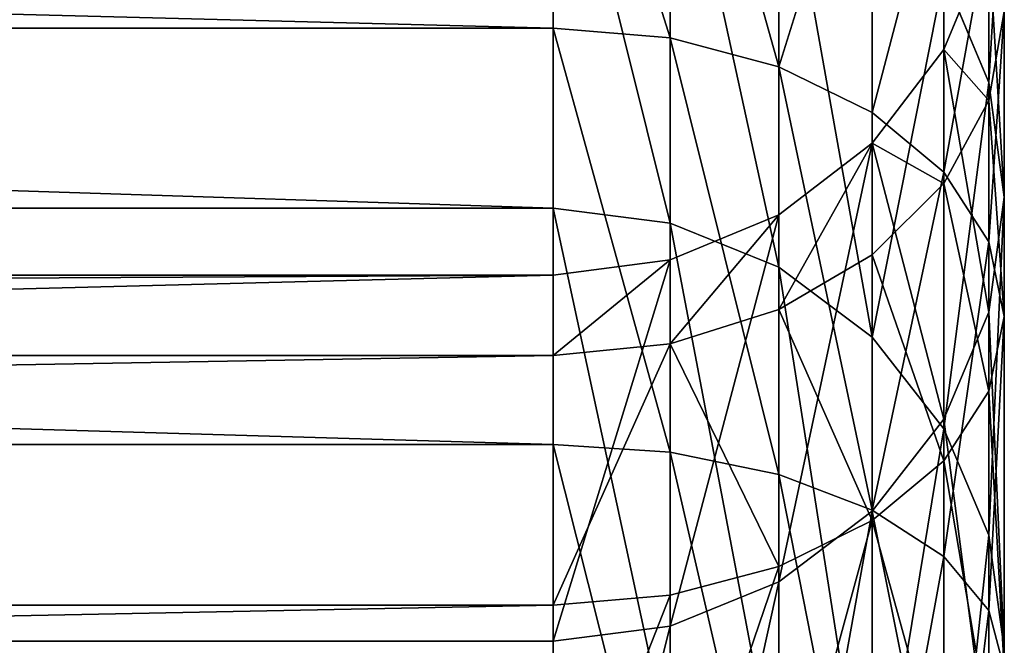
# Model space of a CAD drawing. Extents: x -212 to 203, y -225 to 197.
# Drawn here: x 12 to 14, y 194 to 195 of the extents above; entities that cross this region are included whole.
import ezdxf

# ---------------------------------------------------------------- set-up
doc = ezdxf.new("R2010")
doc.units = 0
doc.layers.get('0').update_dxf_attribs({"color": 13, "linetype": 'CONTINUOUS'})

# ---------------------------------------------------------------- blocks, each defined once
blk = doc.blocks.new('GROUP_3')
for p, q in [((32.5684, 64.4625, 93.9842), (32.5684, 65.2621, 93.1985)), ((32.8272, 65.2361, 93.1762), (32.8272, 64.4407, 93.9578)), ((33.5343, 65.1737, 81.9307), (33.5343, 64.3422, 76.9173)), ((33.0684, 65.1599, 93.111), (33.0684, 64.3769, 93.8805)), ((32.5684, 64.0636, 71.7287), (32.5684, 65.0714, 76.7841)), ((32.8272, 65.0379, 76.7903), (32.8272, 64.0303, 71.7359)), ((33.2755, 65.0387, 93.0073), (33.2755, 64.2753, 93.7575)), ((33.0684, 64.9396, 76.8082), (33.0684, 63.9326, 71.757)), ((33.5684, 64.0876, 76.9638), (33.5684, 64.9149, 81.952)), ((33.4344, 64.8808, 92.8722), (33.4344, 64.1429, 93.5972)), ((33.2755, 64.7833, 76.8368), (33.2755, 63.7773, 71.7906)), ((33.5343, 64.6969, 92.7148), (33.5343, 63.9888, 93.4106)), ((33.5343, 64.656, 81.9733), (33.4344, 64.4149, 81.9932)), ((33.5343, 64.656, 91.8828), (33.4344, 64.4149, 91.8054)), ((33.5343, 64.656, 81.9733), (33.5343, 63.8329, 77.0102)), ((33.5343, 64.3021, 92.3769), (33.5343, 64.656, 91.8828)), ((33.4344, 64.5795, 76.874), (33.5343, 64.3422, 76.9173)), ((33.4344, 64.5795, 76.874), (33.4344, 63.5748, 71.8344)), ((33.5684, 64.4995, 92.5458), (33.5343, 64.3021, 92.3769)), ((33.5684, 63.8233, 93.2103), (33.5684, 64.4995, 92.5458)), ((32.5684, 64.4625, 93.9842), (1, 64.4625, 93.9842)), ((32.5684, 63.5399, 94.6209), (32.5684, 64.4625, 93.9842)), ((32.8272, 64.4407, 93.9578), (32.5684, 64.4625, 93.9842)), ((33.0684, 64.3769, 93.8805), (32.8272, 64.4407, 93.9578)), ((32.8272, 64.4407, 93.9578), (32.8272, 63.5229, 94.5912)), ((33.4344, 64.4149, 81.9932), (33.2755, 64.2077, 82.0102)), ((33.4344, 64.4149, 91.8054), (33.2755, 64.2077, 91.7388)), ((33.4344, 64.4149, 81.9932), (33.4344, 63.5956, 77.0536)), ((33.4344, 64.4149, 91.8054), (33.4344, 64.4149, 81.9932)), ((33.4344, 64.1182, 92.2195), (33.4344, 64.4149, 91.8054)), ((33.2755, 64.2753, 93.7575), (33.0684, 64.3769, 93.8805)), ((33.0684, 64.3769, 93.8805), (33.0684, 63.4733, 94.5041)), ((33.5343, 64.3422, 76.9173), (33.5684, 64.0876, 76.9638)), ((33.5343, 64.3422, 76.9173), (33.5343, 63.339, 71.8854)), ((33.5343, 64.3021, 92.3769), (33.4344, 64.1182, 92.2195)), ((33.5343, 63.6579, 93.01), (33.5343, 64.3021, 92.3769)), ((33.4344, 64.1429, 93.5972), (33.2755, 64.2753, 93.7575)), ((33.2755, 64.2753, 93.7575), (33.2755, 63.3944, 94.3655)), ((33.2755, 64.2077, 82.0102), (33.0684, 64.0488, 82.0233)), ((33.2755, 64.2077, 91.7388), (33.0684, 64.0488, 91.6878)), ((33.2755, 64.2077, 82.0102), (33.2755, 63.3919, 77.0908)), ((33.2755, 64.2077, 91.7388), (33.2755, 64.2077, 82.0102)), ((33.2755, 63.9603, 92.0844), (33.2755, 64.2077, 91.7388)), ((33.5343, 63.9888, 93.4106), (33.4344, 64.1429, 93.5972)), ((33.4344, 64.1429, 93.5972), (33.4344, 63.2915, 94.1848)), ((33.4344, 64.1182, 92.2195), (33.2755, 63.9603, 92.0844)), ((33.4344, 63.5037, 92.8233), (33.4344, 64.1182, 92.2195)), ((33.5343, 63.8329, 77.0102), (33.5684, 64.0876, 76.9638)), ((33.5684, 63.086, 71.9401), (33.5684, 64.0876, 76.9638)), ((32.5684, 64.0636, 71.7287), (1, 64.0636, 71.7287)), ((32.5684, 62.8923, 66.7086), (32.5684, 64.0636, 71.7287)), ((32.8272, 64.0303, 71.7359), (32.5684, 64.0636, 71.7287)), ((33.0684, 64.0488, 82.0233), (32.8272, 63.9489, 82.0315)), ((33.0684, 64.0488, 91.6878), (32.8272, 63.9489, 91.6557)), ((33.0684, 64.0488, 82.0233), (33.0684, 63.2355, 77.1193)), ((33.0684, 64.0488, 91.6878), (33.0684, 64.0488, 82.0233)), ((33.0684, 63.8391, 91.9807), (33.0684, 64.0488, 91.6878)), ((32.8272, 64.0303, 71.7359), (32.8272, 62.8592, 66.7169)), ((32.8272, 64.0303, 71.7359), (33.0684, 63.9326, 71.757)), ((33.5684, 63.8233, 93.2103), (33.5343, 63.9888, 93.4106)), ((33.5343, 63.9888, 93.4106), (33.5343, 63.1717, 93.9745)), ((33.2755, 63.9603, 92.0844), (33.0684, 63.8391, 91.9807)), ((33.2755, 63.3713, 92.6631), (33.2755, 63.9603, 92.0844)), ((32.8272, 63.9489, 82.0315), (32.5684, 63.9149, 82.0343)), ((32.8272, 63.9489, 91.6557), (32.5684, 63.9149, 91.6448)), ((32.8272, 63.9489, 82.0315), (32.8272, 63.1372, 77.1372)), ((32.8272, 63.9489, 91.6557), (32.8272, 63.9489, 82.0315)), ((32.8272, 63.7629, 91.9155), (32.8272, 63.9489, 91.6557)), ((33.0684, 63.9326, 71.757), (33.0684, 62.7623, 66.7411)), ((33.0684, 63.9326, 71.757), (33.2755, 63.7773, 71.7906)), ((32.5684, 63.9149, 91.6448), (1, 63.9149, 91.6448)), ((32.5684, 63.9149, 82.0343), (1, 63.9149, 82.0343)), ((32.5684, 63.9149, 91.6448), (32.5684, 63.7369, 91.8932)), ((32.5684, 63.9149, 82.0343), (32.5684, 63.9149, 91.6448)), ((32.5684, 63.1037, 77.1434), (32.5684, 63.9149, 82.0343)), ((33.0684, 63.8391, 91.9807), (32.8272, 63.7629, 91.9155)), ((33.0684, 63.2698, 92.5401), (33.0684, 63.8391, 91.9807)), ((33.5343, 63.8329, 77.0102), (33.4344, 63.5956, 77.0536)), ((33.5343, 63.8329, 77.0102), (33.5343, 62.833, 71.9948)), ((33.5684, 63.8233, 93.2103), (33.5343, 63.6579, 93.01)), ((33.5684, 63.0431, 93.7487), (33.5684, 63.8233, 93.2103)), ((32.8272, 63.7629, 91.9155), (32.5684, 63.7369, 91.8932)), ((32.8272, 63.2059, 92.4628), (32.8272, 63.7629, 91.9155)), ((33.2755, 63.7773, 71.7906), (33.4344, 63.5748, 71.8344)), ((33.2755, 63.7773, 71.7906), (33.2755, 62.6082, 66.7798)), ((32.5684, 63.7369, 91.8932), (1, 63.7369, 91.8932)), ((32.5684, 63.7369, 91.8932), (32.5684, 63.1841, 92.4364)), ((33.5343, 63.6579, 93.01), (33.4344, 63.5037, 92.8233)), ((33.5343, 62.9145, 93.523), (33.5343, 63.6579, 93.01)), ((33.2755, 63.3919, 77.0908), (33.4344, 63.5956, 77.0536)), ((33.4344, 63.5956, 77.0536), (33.4344, 62.5973, 72.0458)), ((33.4344, 63.5748, 71.8344), (33.4344, 62.4072, 66.8301)), ((33.4344, 63.5748, 71.8344), (33.5343, 63.339, 71.8854)), ((32.5684, 63.5399, 94.6209), (1, 63.5399, 94.6209)), ((32.5684, 62.5216, 95.0897), (32.5684, 63.5399, 94.6209)), ((32.8272, 63.5229, 94.5912), (32.5684, 63.5399, 94.6209)), ((33.0684, 63.4733, 94.5041), (32.8272, 63.5229, 94.5912)), ((32.8272, 63.5229, 94.5912), (32.8272, 62.51, 95.0575)), ((33.2755, 63.3713, 92.6631), (33.4344, 63.5037, 92.8233)), ((33.4344, 62.7947, 93.3127), (33.4344, 63.5037, 92.8233)), ((33.2755, 63.3944, 94.3655), (33.0684, 63.4733, 94.5041)), ((33.0684, 63.4733, 94.5041), (33.0684, 62.4761, 94.9632)), ((33.2755, 63.3919, 77.0908), (33.0684, 63.2355, 77.1193)), ((33.2755, 63.3944, 94.3655), (33.4344, 63.2915, 94.1848)), ((33.2755, 63.3944, 94.3655), (33.2755, 62.4221, 94.8131)), ((33.2755, 63.3919, 77.0908), (33.2755, 62.3948, 72.0896)), ((33.2755, 63.3713, 92.6631), (33.0684, 63.2698, 92.5401)), ((33.2755, 62.6918, 93.132), (33.2755, 63.3713, 92.6631)), ((33.5343, 63.339, 71.8854), (33.5343, 62.1732, 66.8887)), ((33.5343, 63.339, 71.8854), (33.5684, 63.086, 71.9401)), ((33.4344, 63.2915, 94.1848), (33.4344, 62.3518, 94.6175)), ((33.4344, 63.2915, 94.1848), (33.5343, 63.1717, 93.9745)), ((32.8272, 63.2059, 92.4628), (33.0684, 63.2698, 92.5401)), ((33.0684, 62.6129, 92.9934), (33.0684, 63.2698, 92.5401)), ((33.0684, 63.2355, 77.1193), (32.8272, 63.1372, 77.1372)), ((33.0684, 63.2355, 77.1193), (33.0684, 62.2395, 72.1232)), ((32.8272, 63.2059, 92.4628), (32.5684, 63.1841, 92.4364)), ((32.8272, 62.5632, 92.9063), (32.8272, 63.2059, 92.4628)), ((32.5684, 63.1841, 92.4364), (1, 63.1841, 92.4364)), ((32.5684, 63.1841, 92.4364), (32.5684, 62.5463, 92.8766)), ((33.5684, 63.0431, 93.7487), (33.5343, 63.1717, 93.9745)), ((33.5343, 63.1717, 93.9745), (33.5343, 62.2699, 94.3897)), ((32.8272, 63.1372, 77.1372), (32.5684, 63.1037, 77.1434)), ((32.8272, 63.1372, 77.1372), (32.8272, 62.1418, 72.1443)), ((32.5684, 63.1037, 77.1434), (1, 63.1037, 77.1434)), ((32.5684, 62.1085, 72.1515), (32.5684, 63.1037, 77.1434))]:
    blk.add_line(p, q)
mesh = blk.add_polyface()
corners = [(33.4344, 64.5795, 76.874), (33.5343, 65.1737, 81.9307), (33.5343, 64.3422, 76.9173), (33.4344, 65.4149, 81.9108)]
mesh.append_faces([[corners[k] for k in face] for face in [(0, 1, 2), (1, 0, 3)]], dxfattribs={"vtx0": -1})
mesh = blk.add_polyface()
corners = [(32.5684, 64.4625, 93.9842), (1, 65.2621, 93.1985), (1, 64.4625, 93.9842), (32.5684, 65.2621, 93.1985)]
mesh.append_faces([[corners[k] for k in face] for face in [(0, 1, 2), (1, 0, 3)]], dxfattribs={"vtx0": -1})
mesh = blk.add_polyface()
corners = [(32.8272, 64.4407, 93.9578), (32.5684, 65.2621, 93.1985), (32.5684, 64.4625, 93.9842), (32.8272, 65.2361, 93.1762)]
mesh.append_faces([[corners[k] for k in face] for face in [(0, 1, 2), (1, 0, 3)]], dxfattribs={"vtx0": -1})
mesh = blk.add_polyface()
corners = [(33.0684, 64.3769, 93.8805), (32.8272, 65.2361, 93.1762), (32.8272, 64.4407, 93.9578), (33.0684, 65.1599, 93.111)]
mesh.append_faces([[corners[k] for k in face] for face in [(0, 1, 2), (1, 0, 3)]], dxfattribs={"vtx0": -1})
mesh = blk.add_polyface()
corners = [(33.5343, 64.3422, 76.9173), (33.5684, 64.9149, 81.952), (33.5684, 64.0876, 76.9638), (33.5343, 65.1737, 81.9307)]
mesh.append_faces([[corners[k] for k in face] for face in [(0, 1, 2), (1, 0, 3)]], dxfattribs={"vtx0": -1})
mesh = blk.add_polyface()
corners = [(33.2755, 65.0387, 93.0073), (33.0684, 64.3769, 93.8805), (33.2755, 64.2753, 93.7575), (33.0684, 65.1599, 93.111)]
mesh.append_faces([[corners[k] for k in face] for face in [(0, 1, 2), (1, 0, 3)]], dxfattribs={"vtx0": -1})
mesh = blk.add_polyface()
corners = [(1, 65.0714, 76.7841), (32.5684, 64.0636, 71.7287), (1, 64.0636, 71.7287), (32.5684, 65.0714, 76.7841)]
mesh.append_faces([[corners[k] for k in face] for face in [(0, 1, 2), (1, 0, 3)]], dxfattribs={"vtx0": -1})
mesh = blk.add_polyface()
corners = [(32.5684, 65.0714, 76.7841), (32.8272, 64.0303, 71.7359), (32.5684, 64.0636, 71.7287), (32.8272, 65.0379, 76.7903)]
mesh.append_faces([[corners[k] for k in face] for face in [(0, 1, 2), (1, 0, 3)]], dxfattribs={"vtx0": -1})
mesh = blk.add_polyface()
corners = [(32.8272, 65.0379, 76.7903), (33.0684, 63.9326, 71.757), (32.8272, 64.0303, 71.7359), (33.0684, 64.9396, 76.8082)]
mesh.append_faces([[corners[k] for k in face] for face in [(0, 1, 2), (1, 0, 3)]], dxfattribs={"vtx0": -1})
mesh = blk.add_polyface()
corners = [(33.4344, 64.8808, 92.8722), (33.2755, 64.2753, 93.7575), (33.4344, 64.1429, 93.5972), (33.2755, 65.0387, 93.0073)]
mesh.append_faces([[corners[k] for k in face] for face in [(0, 1, 2), (1, 0, 3)]], dxfattribs={"vtx0": -1})
mesh = blk.add_polyface()
corners = [(33.0684, 64.9396, 76.8082), (33.2755, 63.7773, 71.7906), (33.0684, 63.9326, 71.757), (33.2755, 64.7833, 76.8368)]
mesh.append_faces([[corners[k] for k in face] for face in [(0, 1, 2), (1, 0, 3)]], dxfattribs={"vtx0": -1})
mesh = blk.add_polyface()
corners = [(33.5684, 64.0876, 76.9638), (33.5343, 64.656, 81.9733), (33.5343, 63.8329, 77.0102), (33.5684, 64.9149, 81.952)]
mesh.append_faces([[corners[k] for k in face] for face in [(0, 1, 2), (1, 0, 3)]], dxfattribs={"vtx0": -1})
mesh = blk.add_polyface()
corners = [(33.5343, 64.656, 91.8828), (33.5684, 64.4995, 92.5458), (33.5343, 64.3021, 92.3769), (33.5684, 64.9149, 91.9659)]
mesh.append_faces([[corners[k] for k in face] for face in [(0, 1, 2), (1, 0, 3)]], dxfattribs={"vtx0": -1})
mesh = blk.add_polyface()
corners = [(33.5343, 64.6969, 92.7148), (33.4344, 64.1429, 93.5972), (33.5343, 63.9888, 93.4106), (33.4344, 64.8808, 92.8722)]
mesh.append_faces([[corners[k] for k in face] for face in [(0, 1, 2), (1, 0, 3)]], dxfattribs={"vtx0": -1})
mesh = blk.add_polyface()
corners = [(33.2755, 63.7773, 71.7906), (33.4344, 64.5795, 76.874), (33.4344, 63.5748, 71.8344), (33.2755, 64.7833, 76.8368)]
mesh.append_faces([[corners[k] for k in face] for face in [(0, 1, 2), (1, 0, 3)]], dxfattribs={"vtx0": -1})
mesh = blk.add_polyface()
corners = [(33.5684, 64.4995, 92.5458), (33.5343, 63.9888, 93.4106), (33.5684, 63.8233, 93.2103), (33.5343, 64.6969, 92.7148)]
mesh.append_faces([[corners[k] for k in face] for face in [(0, 1, 2), (1, 0, 3)]], dxfattribs={"vtx0": -1})
mesh = blk.add_polyface()
corners = [(33.5343, 63.8329, 77.0102), (33.4344, 64.4149, 81.9932), (33.4344, 63.5956, 77.0536), (33.5343, 64.656, 81.9733)]
mesh.append_faces([[corners[k] for k in face] for face in [(0, 1, 2), (1, 0, 3)]], dxfattribs={"vtx0": -1})
mesh = blk.add_polyface()
corners = [(33.4344, 64.4149, 91.8054), (33.5343, 64.3021, 92.3769), (33.4344, 64.1182, 92.2195), (33.5343, 64.656, 91.8828)]
mesh.append_faces([[corners[k] for k in face] for face in [(0, 1, 2), (1, 0, 3)]], dxfattribs={"vtx0": -1})
mesh = blk.add_polyface()
corners = [(33.4344, 64.4149, 81.9932), (33.5343, 64.656, 91.8828), (33.4344, 64.4149, 91.8054), (33.5343, 64.656, 81.9733)]
mesh.append_faces([[corners[k] for k in face] for face in [(0, 1, 2), (1, 0, 3)]], dxfattribs={"vtx0": -1})
mesh = blk.add_polyface()
corners = [(33.4344, 63.5748, 71.8344), (33.5343, 64.3422, 76.9173), (33.5343, 63.339, 71.8854), (33.4344, 64.5795, 76.874)]
mesh.append_faces([[corners[k] for k in face] for face in [(0, 1, 2), (1, 0, 3)]], dxfattribs={"vtx0": -1})
mesh = blk.add_polyface()
corners = [(33.5343, 64.3021, 92.3769), (33.5684, 63.8233, 93.2103), (33.5343, 63.6579, 93.01), (33.5684, 64.4995, 92.5458)]
mesh.append_faces([[corners[k] for k in face] for face in [(0, 1, 2), (1, 0, 3)]], dxfattribs={"vtx0": -1})
mesh = blk.add_polyface()
corners = [(32.5684, 63.5399, 94.6209), (1, 64.4625, 93.9842), (1, 63.5399, 94.6209), (32.5684, 64.4625, 93.9842)]
mesh.append_faces([[corners[k] for k in face] for face in [(0, 1, 2), (1, 0, 3)]], dxfattribs={"vtx0": -1})
mesh = blk.add_polyface()
corners = [(32.8272, 63.5229, 94.5912), (32.5684, 64.4625, 93.9842), (32.5684, 63.5399, 94.6209), (32.8272, 64.4407, 93.9578)]
mesh.append_faces([[corners[k] for k in face] for face in [(0, 1, 2), (1, 0, 3)]], dxfattribs={"vtx0": -1})
mesh = blk.add_polyface()
corners = [(33.0684, 63.4733, 94.5041), (32.8272, 64.4407, 93.9578), (32.8272, 63.5229, 94.5912), (33.0684, 64.3769, 93.8805)]
mesh.append_faces([[corners[k] for k in face] for face in [(0, 1, 2), (1, 0, 3)]], dxfattribs={"vtx0": -1})
mesh = blk.add_polyface()
corners = [(33.4344, 63.5956, 77.0536), (33.2755, 64.2077, 82.0102), (33.2755, 63.3919, 77.0908), (33.4344, 64.4149, 81.9932)]
mesh.append_faces([[corners[k] for k in face] for face in [(0, 1, 2), (1, 0, 3)]], dxfattribs={"vtx0": -1})
mesh = blk.add_polyface()
corners = [(33.2755, 64.2077, 82.0102), (33.4344, 64.4149, 91.8054), (33.2755, 64.2077, 91.7388), (33.4344, 64.4149, 81.9932)]
mesh.append_faces([[corners[k] for k in face] for face in [(0, 1, 2), (1, 0, 3)]], dxfattribs={"vtx0": -1})
mesh = blk.add_polyface()
corners = [(33.2755, 64.2077, 91.7388), (33.4344, 64.1182, 92.2195), (33.2755, 63.9603, 92.0844), (33.4344, 64.4149, 91.8054)]
mesh.append_faces([[corners[k] for k in face] for face in [(0, 1, 2), (1, 0, 3)]], dxfattribs={"vtx0": -1})
mesh = blk.add_polyface()
corners = [(33.2755, 63.3944, 94.3655), (33.0684, 64.3769, 93.8805), (33.0684, 63.4733, 94.5041), (33.2755, 64.2753, 93.7575)]
mesh.append_faces([[corners[k] for k in face] for face in [(0, 1, 2), (1, 0, 3)]], dxfattribs={"vtx0": -1})
mesh = blk.add_polyface()
corners = [(33.5343, 63.339, 71.8854), (33.5684, 64.0876, 76.9638), (33.5684, 63.086, 71.9401), (33.5343, 64.3422, 76.9173)]
mesh.append_faces([[corners[k] for k in face] for face in [(0, 1, 2), (1, 0, 3)]], dxfattribs={"vtx0": -1})
mesh = blk.add_polyface()
corners = [(33.4344, 64.1182, 92.2195), (33.5343, 63.6579, 93.01), (33.4344, 63.5037, 92.8233), (33.5343, 64.3021, 92.3769)]
mesh.append_faces([[corners[k] for k in face] for face in [(0, 1, 2), (1, 0, 3)]], dxfattribs={"vtx0": -1})
mesh = blk.add_polyface()
corners = [(33.4344, 64.1429, 93.5972), (33.2755, 63.3944, 94.3655), (33.4344, 63.2915, 94.1848), (33.2755, 64.2753, 93.7575)]
mesh.append_faces([[corners[k] for k in face] for face in [(0, 1, 2), (1, 0, 3)]], dxfattribs={"vtx0": -1})
mesh = blk.add_polyface()
corners = [(33.2755, 64.2077, 82.0102), (33.0684, 63.2355, 77.1193), (33.2755, 63.3919, 77.0908), (33.0684, 64.0488, 82.0233)]
mesh.append_faces([[corners[k] for k in face] for face in [(0, 1, 2), (1, 0, 3)]], dxfattribs={"vtx0": -1})
mesh = blk.add_polyface()
corners = [(33.2755, 64.2077, 91.7388), (33.0684, 64.0488, 82.0233), (33.2755, 64.2077, 82.0102), (33.0684, 64.0488, 91.6878)]
mesh.append_faces([[corners[k] for k in face] for face in [(0, 1, 2), (1, 0, 3)]], dxfattribs={"vtx0": -1})
mesh = blk.add_polyface()
corners = [(33.2755, 64.2077, 91.7388), (33.0684, 63.8391, 91.9807), (33.0684, 64.0488, 91.6878), (33.2755, 63.9603, 92.0844)]
mesh.append_faces([[corners[k] for k in face] for face in [(0, 1, 2), (1, 0, 3)]], dxfattribs={"vtx0": -1})
mesh = blk.add_polyface()
corners = [(33.5343, 63.9888, 93.4106), (33.4344, 63.2915, 94.1848), (33.5343, 63.1717, 93.9745), (33.4344, 64.1429, 93.5972)]
mesh.append_faces([[corners[k] for k in face] for face in [(0, 1, 2), (1, 0, 3)]], dxfattribs={"vtx0": -1})
mesh = blk.add_polyface()
corners = [(33.2755, 63.9603, 92.0844), (33.4344, 63.5037, 92.8233), (33.2755, 63.3713, 92.6631), (33.4344, 64.1182, 92.2195)]
mesh.append_faces([[corners[k] for k in face] for face in [(0, 1, 2), (1, 0, 3)]], dxfattribs={"vtx0": -1})
mesh = blk.add_polyface()
corners = [(33.5684, 63.086, 71.9401), (33.5343, 63.8329, 77.0102), (33.5343, 62.833, 71.9948), (33.5684, 64.0876, 76.9638)]
mesh.append_faces([[corners[k] for k in face] for face in [(0, 1, 2), (1, 0, 3)]], dxfattribs={"vtx0": -1})
mesh = blk.add_polyface()
corners = [(1, 64.0636, 71.7287), (32.5684, 62.8923, 66.7086), (1, 62.8923, 66.7086), (32.5684, 64.0636, 71.7287)]
mesh.append_faces([[corners[k] for k in face] for face in [(0, 1, 2), (1, 0, 3)]], dxfattribs={"vtx0": -1})
mesh = blk.add_polyface()
corners = [(32.5684, 64.0636, 71.7287), (32.8272, 62.8592, 66.7169), (32.5684, 62.8923, 66.7086), (32.8272, 64.0303, 71.7359)]
mesh.append_faces([[corners[k] for k in face] for face in [(0, 1, 2), (1, 0, 3)]], dxfattribs={"vtx0": -1})
mesh = blk.add_polyface()
corners = [(33.0684, 64.0488, 82.0233), (32.8272, 63.1372, 77.1372), (33.0684, 63.2355, 77.1193), (32.8272, 63.9489, 82.0315)]
mesh.append_faces([[corners[k] for k in face] for face in [(0, 1, 2), (1, 0, 3)]], dxfattribs={"vtx0": -1})
mesh = blk.add_polyface()
corners = [(33.0684, 64.0488, 91.6878), (32.8272, 63.9489, 82.0315), (33.0684, 64.0488, 82.0233), (32.8272, 63.9489, 91.6557)]
mesh.append_faces([[corners[k] for k in face] for face in [(0, 1, 2), (1, 0, 3)]], dxfattribs={"vtx0": -1})
mesh = blk.add_polyface()
corners = [(33.0684, 64.0488, 91.6878), (32.8272, 63.7629, 91.9155), (32.8272, 63.9489, 91.6557), (33.0684, 63.8391, 91.9807)]
mesh.append_faces([[corners[k] for k in face] for face in [(0, 1, 2), (1, 0, 3)]], dxfattribs={"vtx0": -1})
mesh = blk.add_polyface()
corners = [(32.8272, 64.0303, 71.7359), (33.0684, 62.7623, 66.7411), (32.8272, 62.8592, 66.7169), (33.0684, 63.9326, 71.757)]
mesh.append_faces([[corners[k] for k in face] for face in [(0, 1, 2), (1, 0, 3)]], dxfattribs={"vtx0": -1})
mesh = blk.add_polyface()
corners = [(33.5684, 63.8233, 93.2103), (33.5343, 63.1717, 93.9745), (33.5684, 63.0431, 93.7487), (33.5343, 63.9888, 93.4106)]
mesh.append_faces([[corners[k] for k in face] for face in [(0, 1, 2), (1, 0, 3)]], dxfattribs={"vtx0": -1})
mesh = blk.add_polyface()
corners = [(33.0684, 63.8391, 91.9807), (33.2755, 63.3713, 92.6631), (33.0684, 63.2698, 92.5401), (33.2755, 63.9603, 92.0844)]
mesh.append_faces([[corners[k] for k in face] for face in [(0, 1, 2), (1, 0, 3)]], dxfattribs={"vtx0": -1})
mesh = blk.add_polyface()
corners = [(32.8272, 63.9489, 82.0315), (32.5684, 63.1037, 77.1434), (32.8272, 63.1372, 77.1372), (32.5684, 63.9149, 82.0343)]
mesh.append_faces([[corners[k] for k in face] for face in [(0, 1, 2), (1, 0, 3)]], dxfattribs={"vtx0": -1})
mesh = blk.add_polyface()
corners = [(32.8272, 63.9489, 91.6557), (32.5684, 63.7369, 91.8932), (32.5684, 63.9149, 91.6448), (32.8272, 63.7629, 91.9155)]
mesh.append_faces([[corners[k] for k in face] for face in [(0, 1, 2), (1, 0, 3)]], dxfattribs={"vtx0": -1})
mesh = blk.add_polyface()
corners = [(32.8272, 63.9489, 91.6557), (32.5684, 63.9149, 82.0343), (32.8272, 63.9489, 82.0315), (32.5684, 63.9149, 91.6448)]
mesh.append_faces([[corners[k] for k in face] for face in [(0, 1, 2), (1, 0, 3)]], dxfattribs={"vtx0": -1})
mesh = blk.add_polyface()
corners = [(33.0684, 63.9326, 71.757), (33.2755, 62.6082, 66.7798), (33.0684, 62.7623, 66.7411), (33.2755, 63.7773, 71.7906)]
mesh.append_faces([[corners[k] for k in face] for face in [(0, 1, 2), (1, 0, 3)]], dxfattribs={"vtx0": -1})
mesh = blk.add_polyface()
corners = [(32.5684, 63.9149, 91.6448), (1, 63.7369, 91.8932), (1, 63.9149, 91.6448), (32.5684, 63.7369, 91.8932)]
mesh.append_faces([[corners[k] for k in face] for face in [(0, 1, 2), (1, 0, 3)]], dxfattribs={"vtx0": -1})
mesh = blk.add_polyface()
corners = [(32.5684, 63.9149, 82.0343), (1, 63.1037, 77.1434), (32.5684, 63.1037, 77.1434), (1, 63.9149, 82.0343)]
mesh.append_faces([[corners[k] for k in face] for face in [(0, 1, 2), (1, 0, 3)]], dxfattribs={"vtx0": -1})
mesh = blk.add_polyface()
corners = [(32.5684, 63.9149, 82.0343), (1, 63.9149, 91.6448), (1, 63.9149, 82.0343), (32.5684, 63.9149, 91.6448)]
mesh.append_faces([[corners[k] for k in face] for face in [(0, 1, 2), (1, 0, 3)]], dxfattribs={"vtx0": -1})
mesh = blk.add_polyface()
corners = [(32.8272, 63.7629, 91.9155), (33.0684, 63.2698, 92.5401), (32.8272, 63.2059, 92.4628), (33.0684, 63.8391, 91.9807)]
mesh.append_faces([[corners[k] for k in face] for face in [(0, 1, 2), (1, 0, 3)]], dxfattribs={"vtx0": -1})
mesh = blk.add_polyface()
corners = [(33.5343, 62.833, 71.9948), (33.4344, 63.5956, 77.0536), (33.4344, 62.5973, 72.0458), (33.5343, 63.8329, 77.0102)]
mesh.append_faces([[corners[k] for k in face] for face in [(0, 1, 2), (1, 0, 3)]], dxfattribs={"vtx0": -1})
mesh = blk.add_polyface()
corners = [(33.5343, 63.6579, 93.01), (33.5684, 63.0431, 93.7487), (33.5343, 62.9145, 93.523), (33.5684, 63.8233, 93.2103)]
mesh.append_faces([[corners[k] for k in face] for face in [(0, 1, 2), (1, 0, 3)]], dxfattribs={"vtx0": -1})
mesh = blk.add_polyface()
corners = [(32.8272, 63.7629, 91.9155), (32.5684, 63.1841, 92.4364), (32.5684, 63.7369, 91.8932), (32.8272, 63.2059, 92.4628)]
mesh.append_faces([[corners[k] for k in face] for face in [(0, 1, 2), (1, 0, 3)]], dxfattribs={"vtx0": -1})
mesh = blk.add_polyface()
corners = [(33.2755, 62.6082, 66.7798), (33.4344, 63.5748, 71.8344), (33.4344, 62.4072, 66.8301), (33.2755, 63.7773, 71.7906)]
mesh.append_faces([[corners[k] for k in face] for face in [(0, 1, 2), (1, 0, 3)]], dxfattribs={"vtx0": -1})
mesh = blk.add_polyface()
corners = [(32.5684, 63.7369, 91.8932), (1, 63.1841, 92.4364), (1, 63.7369, 91.8932), (32.5684, 63.1841, 92.4364)]
mesh.append_faces([[corners[k] for k in face] for face in [(0, 1, 2), (1, 0, 3)]], dxfattribs={"vtx0": -1})
mesh = blk.add_polyface()
corners = [(33.4344, 63.5037, 92.8233), (33.5343, 62.9145, 93.523), (33.4344, 62.7947, 93.3127), (33.5343, 63.6579, 93.01)]
mesh.append_faces([[corners[k] for k in face] for face in [(0, 1, 2), (1, 0, 3)]], dxfattribs={"vtx0": -1})
mesh = blk.add_polyface()
corners = [(33.4344, 62.5973, 72.0458), (33.2755, 63.3919, 77.0908), (33.2755, 62.3948, 72.0896), (33.4344, 63.5956, 77.0536)]
mesh.append_faces([[corners[k] for k in face] for face in [(0, 1, 2), (1, 0, 3)]], dxfattribs={"vtx0": -1})
mesh = blk.add_polyface()
corners = [(33.4344, 62.4072, 66.8301), (33.5343, 63.339, 71.8854), (33.5343, 62.1732, 66.8887), (33.4344, 63.5748, 71.8344)]
mesh.append_faces([[corners[k] for k in face] for face in [(0, 1, 2), (1, 0, 3)]], dxfattribs={"vtx0": -1})
mesh = blk.add_polyface()
corners = [(32.5684, 62.5216, 95.0897), (1, 63.5399, 94.6209), (1, 62.5216, 95.0897), (32.5684, 63.5399, 94.6209)]
mesh.append_faces([[corners[k] for k in face] for face in [(0, 1, 2), (1, 0, 3)]], dxfattribs={"vtx0": -1})
mesh = blk.add_polyface()
corners = [(32.8272, 62.51, 95.0575), (32.5684, 63.5399, 94.6209), (32.5684, 62.5216, 95.0897), (32.8272, 63.5229, 94.5912)]
mesh.append_faces([[corners[k] for k in face] for face in [(0, 1, 2), (1, 0, 3)]], dxfattribs={"vtx0": -1})
mesh = blk.add_polyface()
corners = [(33.0684, 62.4761, 94.9632), (32.8272, 63.5229, 94.5912), (32.8272, 62.51, 95.0575), (33.0684, 63.4733, 94.5041)]
mesh.append_faces([[corners[k] for k in face] for face in [(0, 1, 2), (1, 0, 3)]], dxfattribs={"vtx0": -1})
mesh = blk.add_polyface()
corners = [(33.2755, 63.3713, 92.6631), (33.4344, 62.7947, 93.3127), (33.2755, 62.6918, 93.132), (33.4344, 63.5037, 92.8233)]
mesh.append_faces([[corners[k] for k in face] for face in [(0, 1, 2), (1, 0, 3)]], dxfattribs={"vtx0": -1})
mesh = blk.add_polyface()
corners = [(33.2755, 62.4221, 94.8131), (33.0684, 63.4733, 94.5041), (33.0684, 62.4761, 94.9632), (33.2755, 63.3944, 94.3655)]
mesh.append_faces([[corners[k] for k in face] for face in [(0, 1, 2), (1, 0, 3)]], dxfattribs={"vtx0": -1})
mesh = blk.add_polyface()
corners = [(33.2755, 63.3919, 77.0908), (33.0684, 62.2395, 72.1232), (33.2755, 62.3948, 72.0896), (33.0684, 63.2355, 77.1193)]
mesh.append_faces([[corners[k] for k in face] for face in [(0, 1, 2), (1, 0, 3)]], dxfattribs={"vtx0": -1})
mesh = blk.add_polyface()
corners = [(33.4344, 63.2915, 94.1848), (33.2755, 62.4221, 94.8131), (33.4344, 62.3518, 94.6175), (33.2755, 63.3944, 94.3655)]
mesh.append_faces([[corners[k] for k in face] for face in [(0, 1, 2), (1, 0, 3)]], dxfattribs={"vtx0": -1})
mesh = blk.add_polyface()
corners = [(33.2755, 63.3713, 92.6631), (33.0684, 62.6129, 92.9934), (33.0684, 63.2698, 92.5401), (33.2755, 62.6918, 93.132)]
mesh.append_faces([[corners[k] for k in face] for face in [(0, 1, 2), (1, 0, 3)]], dxfattribs={"vtx0": -1})
mesh = blk.add_polyface()
corners = [(33.5343, 62.1732, 66.8887), (33.5684, 63.086, 71.9401), (33.5684, 61.9221, 66.9516), (33.5343, 63.339, 71.8854)]
mesh.append_faces([[corners[k] for k in face] for face in [(0, 1, 2), (1, 0, 3)]], dxfattribs={"vtx0": -1})
mesh = blk.add_polyface()
corners = [(33.5343, 63.1717, 93.9745), (33.4344, 62.3518, 94.6175), (33.5343, 62.2699, 94.3897), (33.4344, 63.2915, 94.1848)]
mesh.append_faces([[corners[k] for k in face] for face in [(0, 1, 2), (1, 0, 3)]], dxfattribs={"vtx0": -1})
mesh = blk.add_polyface()
corners = [(33.0684, 63.2698, 92.5401), (32.8272, 62.5632, 92.9063), (32.8272, 63.2059, 92.4628), (33.0684, 62.6129, 92.9934)]
mesh.append_faces([[corners[k] for k in face] for face in [(0, 1, 2), (1, 0, 3)]], dxfattribs={"vtx0": -1})
mesh = blk.add_polyface()
corners = [(33.0684, 63.2355, 77.1193), (32.8272, 62.1418, 72.1443), (33.0684, 62.2395, 72.1232), (32.8272, 63.1372, 77.1372)]
mesh.append_faces([[corners[k] for k in face] for face in [(0, 1, 2), (1, 0, 3)]], dxfattribs={"vtx0": -1})
mesh = blk.add_polyface()
corners = [(32.8272, 63.2059, 92.4628), (32.5684, 62.5463, 92.8766), (32.5684, 63.1841, 92.4364), (32.8272, 62.5632, 92.9063)]
mesh.append_faces([[corners[k] for k in face] for face in [(0, 1, 2), (1, 0, 3)]], dxfattribs={"vtx0": -1})
mesh = blk.add_polyface()
corners = [(32.5684, 63.1841, 92.4364), (1, 62.5463, 92.8766), (1, 63.1841, 92.4364), (32.5684, 62.5463, 92.8766)]
mesh.append_faces([[corners[k] for k in face] for face in [(0, 1, 2), (1, 0, 3)]], dxfattribs={"vtx0": -1})
mesh = blk.add_polyface()
corners = [(33.5684, 63.0431, 93.7487), (33.5343, 62.2699, 94.3897), (33.5684, 62.182, 94.1452), (33.5343, 63.1717, 93.9745)]
mesh.append_faces([[corners[k] for k in face] for face in [(0, 1, 2), (1, 0, 3)]], dxfattribs={"vtx0": -1})
mesh = blk.add_polyface()
corners = [(32.8272, 63.1372, 77.1372), (32.5684, 62.1085, 72.1515), (32.8272, 62.1418, 72.1443), (32.5684, 63.1037, 77.1434)]
mesh.append_faces([[corners[k] for k in face] for face in [(0, 1, 2), (1, 0, 3)]], dxfattribs={"vtx0": -1})
mesh = blk.add_polyface()
corners = [(32.5684, 62.1085, 72.1515), (1, 63.1037, 77.1434), (1, 62.1085, 72.1515), (32.5684, 63.1037, 77.1434)]
mesh.append_faces([[corners[k] for k in face] for face in [(0, 1, 2), (1, 0, 3)]], dxfattribs={"vtx0": -1})
blk = doc.blocks.new('GROUP_2')
at = {"color": 134, "xscale": 1.085540599218411, "yscale": 1.086956521739131}
blk.add_blockref('GROUP_3', (-16.3997, 709.2452, 385.4389), dxfattribs=at)

msp = doc.modelspace()

# ---------------------------------------------------------------- block references
at = {"xscale": 0.9211999999999998, "yscale": 0.9199999999999998}
msp.add_blockref('GROUP_2', (-4.2318, -521.5747, -15.6803), dxfattribs=at)

doc.saveas('drawing.dxf')
